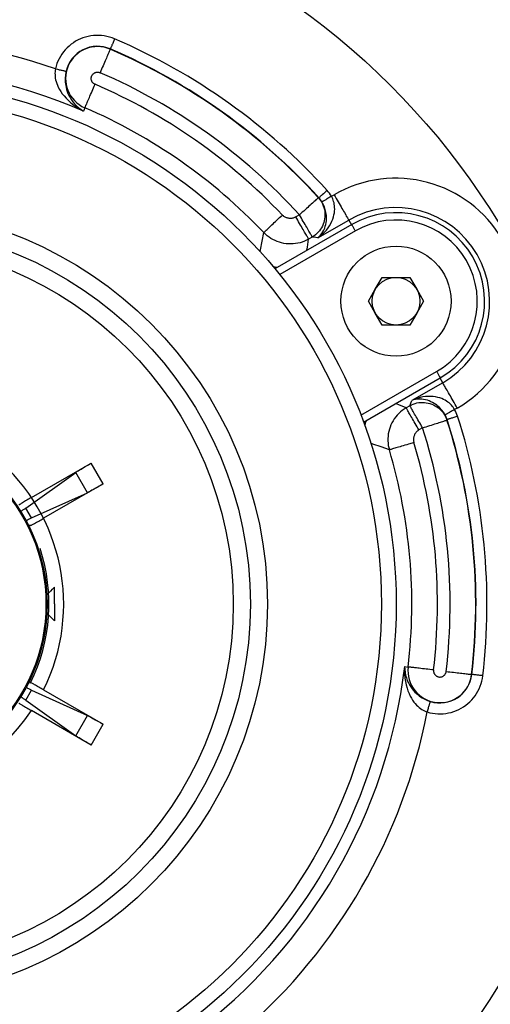
# Model space of a CAD drawing. Units: millimetres. Extents: x -971 to 93, y -1286 to 319.
# Drawn here: x -324 to -196, y -706 to -438 of the extents above; entities that cross this region are included whole.
import ezdxf

# ---------------------------------------------------------------- set-up
doc = ezdxf.new("R2010")
doc.units = ezdxf.units.MM
doc.header["$LTSCALE"] = 5
doc.header["$PDMODE"] = 3
doc.header["$PDSIZE"] = 0.3125
doc.layers.get('0').update_dxf_attribs({"linetype": 'CONTINUOUS'})
doc.layers.get('Defpoints').update_dxf_attribs({"linetype": 'CONTINUOUS'})
doc.layers.add('AM_5 ( Bemassung)', color=3, linetype='CONTINUOUS', lineweight=25)
doc.styles.get("Standard").update_dxf_attribs({"font": 'times.ttf'})
doc.dimstyles.new('BENUTZERDEFINIERTE NORM$0', dxfattribs={"dimtxt": 3.5, "dimasz": 2.5, "dimexe": 1, "dimexo": 0, "dimgap": 1.5, "dimtad": 1, "dimdsep": 46, "dimtxsty": 'Standard', "dimcen": 0, "dimclrd": 256, "dimclre": 256, "dimclrt": 6, "dimadec": 0, "dimazin": 2, "dimtp": 0.1, "dimtm": 0.1, "dimtfac": 0.71, "dimtmove": 0, "dimatfit": 3, "dimfxl": 1, "dimlwd": -1, "dimlwe": -1, "dimarcsym": 0})

# ---------------------------------------------------------------- blocks, each defined once
blk = doc.blocks.new('*D4')
at = {"layer": 'AM_5 ( Bemassung)', "transparency": 16777216}
for p, q in [((-699.5, -597.38), (-699.5, -1285.88)), ((-29.5, -597.38), (-29.5, -1285.88)), ((-599.5, -1245.88), (-129.5, -1245.88))]:
    blk.add_line(p, q, dxfattribs=at)
for points in [[(-599.5, -1229.21), (-599.5, -1262.55), (-699.5, -1245.88)], [(-129.5, -1229.21), (-129.5, -1262.55), (-29.5, -1245.88)]]:
    blk.add_solid(points, dxfattribs=at)
at = {"layer": 'Defpoints', "color": 0, "transparency": 16777216}
for p in [(-699.5, -597.38), (-29.5, -597.38), (-29.5, -1245.88)]:
    blk.add_point(p, dxfattribs=at)
at = {"layer": 'AM_5 ( Bemassung)', "color": 6, "transparency": 16777216, "insert": (-378.71, -1114.47), "char_height": 140, "attachment_point": 5}
blk.add_mtext('2.2', dxfattribs=at)

msp = doc.modelspace()

# ---------------------------------------------------------------- linework, layer by layer
for p, q in [((-299.295, -446.071), (-299.325, -446.141)), ((-306.209, -462.115), (-306.587, -462.991)), ((-239.103, -486.237), (-238.381, -485.821)), ((-247.793, -491.302), (-248.791, -491.878)), ((-242.807, -497.578), (-234.397, -492.722)), ((-234.397, -492.722), (-233.669, -493.983)), ((-233.581, -493.932), (-254.491, -506.004)), ((-232.581, -495.664), (-253.184, -507.559)), ((-244.306, -497.341), (-245.304, -497.917)), ((-227.146, -511.58), (-225.269, -508.33)), ((-225.269, -508.33), (-217.764, -508.33)), ((-217.764, -508.33), (-215.887, -511.58)), ((-229.022, -514.83), (-227.146, -511.58)), ((-215.887, -511.58), (-214.011, -514.83)), ((-227.146, -518.08), (-229.022, -514.83)), ((-214.011, -514.83), (-215.887, -518.08)), ((-225.269, -521.33), (-227.146, -518.08)), ((-215.887, -518.08), (-217.764, -521.33)), ((-217.764, -521.33), (-225.269, -521.33)), ((-231.055, -545.89), (-210.452, -533.995)), ((-230.361, -547.799), (-209.452, -535.727)), ((-208.811, -537.038), (-209.539, -535.777)), ((-208.811, -537.038), (-217.221, -541.893)), ((-217.766, -543.31), (-218.764, -543.886)), ((-204.826, -543.94), (-205.548, -544.356)), ((-214.279, -549.349), (-215.277, -549.925)), ((-320.749, -568.34), (-304.488, -558.952)), ((-301.214, -564.622), (-304.488, -558.952)), ((-322.273, -571.201), (-308.716, -561.476)), ((-305.515, -567.021), (-308.716, -561.476)), ((-301.214, -564.622), (-317.476, -574.01)), ((-320.716, -573.899), (-305.515, -567.021)), ((-320.716, -573.899), (-322.273, -571.201)), ((-320.975, -575.952), (-321.558, -575.981)), ((-314.498, -595.378), (-314.498, -592.813)), ((-315.521, -593.801), (-316.579, -594.86)), ((-315.498, -593.778), (-315.521, -593.801)), ((-315.498, -593.824), (-315.498, -593.778)), ((-314.498, -597.345), (-314.498, -595.378)), ((-314.498, -597.345), (-314.498, -599.378)), ((-315.526, -600.951), (-316.591, -599.886)), ((-315.498, -600.978), (-315.526, -600.951)), ((-315.498, -600.978), (-315.498, -600.924)), ((-315.498, -600.932), (-315.475, -600.956)), ((-314.498, -599.378), (-314.498, -601.935)), ((-314.503, -601.939), (-314.498, -601.943)), ((-314.498, -601.943), (-314.498, -601.935)), ((-219.159, -614.422), (-218.21, -614.533)), ((-200.859, -616.567), (-200.935, -616.559)), ((-321.544, -618.777), (-320.975, -618.804)), ((-322.274, -623.555), (-320.716, -620.857)), ((-320.716, -620.857), (-305.516, -627.736)), ((-317.476, -620.747), (-301.215, -630.135)), ((-322.274, -623.555), (-308.717, -633.281)), ((-304.489, -635.805), (-320.75, -626.417)), ((-308.717, -633.281), (-305.516, -627.736)), ((-304.489, -635.805), (-301.215, -630.135))]:
    msp.add_line(p, q)
for points in [[(-298.112, -443.326), (-298.794, -443.057), (-299.493, -442.831), (-300.206, -442.648), (-300.93, -442.51), (-301.66, -442.418), (-302.394, -442.372), (-303.13, -442.371), (-303.865, -442.417), (-304.595, -442.509), (-305.318, -442.646), (-306.031, -442.828), (-306.731, -443.054), (-307.416, -443.323), (-308.082, -443.635), (-308.728, -443.988), (-309.35, -444.38), (-309.947, -444.811), (-310.515, -445.278), (-311.053, -445.78), (-311.559, -446.315), (-312.031, -446.88), (-312.466, -447.473), (-312.863, -448.093), (-313.22, -448.736), (-313.537, -449.4), (-313.812, -450.083), (-314.043, -450.781), (-314.23, -451.493)], [(-298.112, -443.326), (-298.222, -443.581), (-298.331, -443.834), (-298.438, -444.082), (-298.543, -444.324), (-298.643, -444.558), (-298.739, -444.781), (-298.83, -444.991), (-298.915, -445.187), (-298.992, -445.367), (-299.062, -445.53), (-299.124, -445.673), (-299.177, -445.797), (-299.221, -445.899), (-299.256, -445.979), (-299.281, -446.037), (-299.295, -446.071)], [(-299.325, -446.141), (-299.351, -446.2), (-299.391, -446.294), (-299.447, -446.422), (-299.517, -446.584), (-299.601, -446.779), (-299.698, -447.006), (-299.809, -447.263), (-299.932, -447.549), (-300.067, -447.862), (-300.214, -448.202), (-300.37, -448.565), (-300.536, -448.95), (-300.71, -449.355), (-300.892, -449.777), (-301.081, -450.215), (-301.275, -450.665), (-301.474, -451.126), (-301.88, -452.068), (-302.085, -452.545)], [(-314.23, -451.493), (-314.292, -451.882), (-314.333, -452.279), (-314.351, -452.688), (-314.346, -453.11), (-314.315, -453.545), (-314.257, -453.995), (-314.169, -454.463), (-314.047, -454.948), (-313.888, -455.452), (-313.687, -455.977), (-313.441, -456.522), (-313.143, -457.086), (-312.788, -457.67), (-312.372, -458.27), (-311.89, -458.883), (-311.337, -459.506), (-310.713, -460.13), (-310.014, -460.75), (-309.246, -461.355), (-308.413, -461.937), (-307.521, -462.487), (-306.587, -462.991)], [(-314.23, -451.493), (-313.691, -451.617), (-313.427, -451.677), (-313.17, -451.736), (-312.923, -451.793), (-312.686, -451.848), (-312.463, -451.899), (-312.255, -451.947), (-312.064, -451.991), (-311.891, -452.03), (-311.739, -452.065), (-311.608, -452.095), (-311.499, -452.12), (-311.414, -452.14), (-311.354, -452.154), (-311.318, -452.162)], [(-311.318, -452.162), (-311.4, -452.555), (-311.466, -452.954), (-311.517, -453.363), (-311.552, -453.782), (-311.57, -454.212), (-311.568, -454.656), (-311.545, -455.114), (-311.5, -455.587), (-311.428, -456.076), (-311.328, -456.583), (-311.195, -457.105), (-311.025, -457.644), (-310.815, -458.197), (-310.56, -458.762), (-310.256, -459.334), (-309.898, -459.911), (-309.485, -460.483), (-309.013, -461.044), (-308.484, -461.585), (-307.9, -462.096), (-307.265, -462.568), (-306.587, -462.991)], [(-303.449, -455.711), (-303.558, -455.659), (-303.663, -455.6), (-303.764, -455.534), (-303.859, -455.461), (-303.95, -455.382), (-304.034, -455.296), (-304.113, -455.205), (-304.185, -455.109), (-304.25, -455.007), (-304.307, -454.902), (-304.358, -454.792), (-304.4, -454.68), (-304.435, -454.565), (-304.461, -454.447), (-304.479, -454.328), (-304.489, -454.208), (-304.49, -454.088), (-304.483, -453.968), (-304.468, -453.849), (-304.445, -453.731), (-304.413, -453.615), (-304.373, -453.501), (-304.325, -453.391), (-304.27, -453.284), (-304.208, -453.181), (-304.138, -453.083), (-304.062, -452.99), (-303.979, -452.902), (-303.891, -452.821), (-303.797, -452.745), (-303.698, -452.677), (-303.595, -452.615), (-303.487, -452.561), (-303.376, -452.515), (-303.262, -452.477), (-303.146, -452.446), (-303.028, -452.424), (-302.908, -452.41), (-302.788, -452.404), (-302.668, -452.407), (-302.548, -452.418), (-302.429, -452.437), (-302.312, -452.465), (-302.197, -452.501), (-302.085, -452.545)], [(-306.209, -462.115), (-306.184, -462.056), (-306.143, -461.962), (-306.088, -461.833), (-306.018, -461.671), (-305.934, -461.476), (-305.836, -461.25), (-305.725, -460.993), (-305.602, -460.707), (-305.467, -460.393), (-305.321, -460.054), (-305.164, -459.69), (-304.998, -459.305), (-304.824, -458.901), (-304.642, -458.478), (-304.453, -458.041), (-304.259, -457.59), (-304.061, -457.129), (-303.859, -456.661), (-303.655, -456.187), (-303.449, -455.711)], [(-240.297, -484.625), (-240.503, -484.811), (-240.706, -484.996), (-240.907, -485.178), (-241.102, -485.356), (-241.29, -485.526), (-241.639, -485.843), (-241.798, -485.987), (-241.943, -486.119), (-242.074, -486.238), (-242.19, -486.343), (-242.289, -486.433), (-242.371, -486.508), (-242.436, -486.567), (-242.482, -486.609), (-242.51, -486.633)], [(-239.103, -486.237), (-239.371, -485.812), (-239.66, -485.4), (-239.969, -485.004), (-240.297, -484.625)], [(-242.633, -486.612), (-242.68, -486.655), (-242.756, -486.724), (-242.859, -486.818), (-242.99, -486.937), (-243.147, -487.079), (-243.33, -487.245), (-243.537, -487.433), (-243.767, -487.643), (-244.02, -487.873), (-244.293, -488.121), (-244.586, -488.387), (-244.896, -488.669), (-245.222, -488.966), (-245.563, -489.275), (-245.915, -489.596), (-246.278, -489.925), (-246.65, -490.263), (-247.027, -490.606), (-247.409, -490.953), (-247.793, -491.302)], [(-242.633, -486.612), (-242.304, -487.008), (-242.006, -487.429), (-241.739, -487.87), (-241.506, -488.33), (-241.307, -488.807), (-241.143, -489.297), (-241.016, -489.798), (-240.926, -490.307), (-240.873, -490.822), (-240.858, -491.339), (-240.882, -491.856), (-240.943, -492.37), (-241.041, -492.879), (-241.177, -493.378), (-241.348, -493.867), (-241.555, -494.341), (-241.796, -494.799), (-242.07, -495.237), (-242.375, -495.654), (-242.71, -496.047), (-243.072, -496.415), (-243.461, -496.754), (-243.873, -497.063), (-244.306, -497.341)], [(-242.807, -497.578), (-242.162, -497.104), (-241.553, -496.586), (-240.99, -496.033), (-240.476, -495.454), (-240.017, -494.857), (-239.614, -494.251), (-239.267, -493.643), (-238.976, -493.041), (-238.737, -492.449), (-238.548, -491.873), (-238.404, -491.315), (-238.303, -490.778), (-238.241, -490.263), (-238.213, -489.77), (-238.216, -489.3), (-238.248, -488.852), (-238.306, -488.424), (-238.387, -488.017), (-238.49, -487.628), (-238.614, -487.257), (-238.758, -486.902), (-238.921, -486.562), (-239.103, -486.237)], [(-242.807, -497.578), (-242.402, -497.221), (-242.028, -496.82), (-241.693, -496.383), (-241.397, -495.916), (-241.144, -495.428), (-240.933, -494.926), (-240.763, -494.416), (-240.633, -493.906), (-240.539, -493.399), (-240.48, -492.9), (-240.452, -492.413), (-240.452, -491.941), (-240.477, -491.483), (-240.525, -491.043), (-240.592, -490.619), (-240.677, -490.211), (-240.779, -489.82), (-240.895, -489.444), (-241.024, -489.083), (-241.166, -488.735), (-241.321, -488.4), (-241.487, -488.076), (-241.666, -487.764)], [(-242.633, -486.612), (-242.571, -486.623), (-242.51, -486.633)], [(-241.666, -487.764), (-241.856, -487.465), (-242.06, -487.177), (-242.278, -486.899), (-242.51, -486.633)], [(-239.103, -486.237), (-239.339, -486.377), (-239.572, -486.517), (-239.802, -486.653), (-240.026, -486.787), (-240.242, -486.915), (-240.448, -487.038), (-240.643, -487.155), (-240.826, -487.263), (-240.994, -487.363), (-241.146, -487.454), (-241.281, -487.534), (-241.398, -487.604), (-241.496, -487.662), (-241.573, -487.708), (-241.63, -487.742), (-241.666, -487.764)], [(-238.381, -485.821), (-238.099, -486.31), (-237.818, -486.796), (-237.54, -487.278), (-237.266, -487.752), (-236.736, -488.67), (-236.483, -489.109), (-236.239, -489.531), (-236.006, -489.935), (-235.785, -490.318), (-235.577, -490.679), (-235.203, -491.326), (-235.04, -491.609), (-234.893, -491.863), (-234.763, -492.087), (-234.652, -492.28), (-234.559, -492.441), (-234.485, -492.569), (-234.431, -492.663), (-234.397, -492.722)], [(-257.52, -496.137), (-257.473, -496.093), (-257.399, -496.023), (-257.298, -495.927), (-257.169, -495.805), (-257.015, -495.66), (-256.836, -495.49), (-256.633, -495.298), (-256.407, -495.083), (-256.159, -494.849), (-255.89, -494.595), (-255.603, -494.323), (-255.298, -494.035), (-254.978, -493.732), (-254.644, -493.416), (-254.298, -493.088), (-253.942, -492.751), (-253.577, -492.406), (-253.207, -492.055), (-252.832, -491.701), (-252.455, -491.344)], [(-248.791, -491.878), (-248.958, -491.968), (-249.132, -492.047), (-249.309, -492.115), (-249.491, -492.171), (-249.676, -492.216), (-249.863, -492.249), (-250.052, -492.27), (-250.242, -492.279), (-250.432, -492.276), (-250.622, -492.26), (-250.81, -492.233), (-250.995, -492.194), (-251.179, -492.142), (-251.358, -492.08), (-251.533, -492.006), (-251.703, -491.921), (-251.868, -491.825), (-252.026, -491.719), (-252.177, -491.603), (-252.32, -491.478), (-252.455, -491.344)], [(-245.304, -497.917), (-245.336, -497.861), (-245.387, -497.773), (-245.457, -497.652), (-245.545, -497.499), (-245.651, -497.315), (-245.775, -497.101), (-245.915, -496.859), (-246.071, -496.589), (-246.241, -496.294), (-246.426, -495.974), (-246.624, -495.631), (-246.833, -495.268), (-247.054, -494.886), (-247.284, -494.488), (-247.522, -494.075), (-247.767, -493.65), (-248.018, -493.216), (-248.273, -492.774), (-248.531, -492.327), (-248.791, -491.878)], [(-244.306, -497.341), (-244.338, -497.285), (-244.389, -497.197), (-244.459, -497.076), (-244.654, -496.739), (-244.777, -496.525), (-244.917, -496.283), (-245.073, -496.013), (-245.243, -495.718), (-245.428, -495.398), (-245.626, -495.055), (-245.836, -494.692), (-246.056, -494.31), (-246.286, -493.912), (-246.524, -493.499), (-246.769, -493.074), (-247.02, -492.64), (-247.275, -492.198), (-247.533, -491.751), (-247.793, -491.302)], [(-258.49, -501.395), (-258.384, -500.839), (-257.95, -498.511), (-257.52, -496.137)], [(-245.304, -497.917), (-245.863, -498.214), (-246.44, -498.475), (-247.032, -498.698), (-247.638, -498.884), (-248.254, -499.031), (-248.878, -499.139), (-249.507, -499.208), (-250.14, -499.236), (-250.773, -499.225), (-251.405, -499.173), (-252.031, -499.082), (-252.651, -498.951), (-253.261, -498.781), (-253.86, -498.574), (-254.444, -498.328), (-255.011, -498.047), (-255.559, -497.73), (-256.086, -497.379), (-256.59, -496.996), (-257.069, -496.581), (-257.52, -496.137)], [(-232.581, -495.664), (-232.693, -495.47), (-232.804, -495.279), (-232.911, -495.092), (-233.015, -494.913), (-233.113, -494.743), (-233.205, -494.584), (-233.288, -494.439), (-233.363, -494.31), (-233.428, -494.198), (-233.482, -494.104), (-233.525, -494.029), (-233.556, -493.976), (-233.575, -493.943), (-233.581, -493.932)], [(-245.758, -500.962), (-245.621, -500.063), (-245.304, -497.917)], [(-242.807, -497.578), (-243.311, -497.498), (-243.811, -497.419), (-244.306, -497.341)], [(-255.11, -505.267), (-254.497, -505.442), (-253.836, -505.585), (-253.78, -505.594)], [(-210.452, -533.995), (-210.34, -534.189), (-210.229, -534.38), (-210.121, -534.567), (-210.018, -534.746), (-209.92, -534.916), (-209.828, -535.075), (-209.745, -535.22), (-209.67, -535.349), (-209.605, -535.461), (-209.551, -535.555), (-209.508, -535.63), (-209.477, -535.683), (-209.458, -535.716), (-209.452, -535.727)], [(-204.826, -543.94), (-205.109, -543.451), (-205.39, -542.964), (-205.668, -542.482), (-205.942, -542.008), (-206.21, -541.543), (-206.472, -541.09), (-206.725, -540.651), (-206.969, -540.229), (-207.202, -539.825), (-207.423, -539.442), (-207.631, -539.081), (-207.826, -538.745), (-208.005, -538.434), (-208.168, -538.151), (-208.315, -537.897), (-208.445, -537.673), (-208.556, -537.48), (-208.649, -537.319), (-208.722, -537.192), (-208.777, -537.098), (-208.811, -537.038)], [(-217.766, -543.31), (-217.493, -542.603), (-217.221, -541.893)], [(-205.548, -544.356), (-205.739, -544.036), (-205.951, -543.725), (-206.186, -543.423), (-206.446, -543.13), (-206.731, -542.846), (-207.043, -542.572), (-207.385, -542.308), (-207.757, -542.057), (-208.163, -541.818), (-208.603, -541.596), (-209.081, -541.393), (-209.596, -541.212), (-210.151, -541.057), (-210.745, -540.933), (-211.377, -540.844), (-212.044, -540.796), (-212.744, -540.792), (-213.47, -540.838), (-214.217, -540.937), (-214.975, -541.092), (-215.735, -541.304), (-216.489, -541.572), (-217.221, -541.893)], [(-208.151, -545.813), (-208.333, -545.501), (-208.53, -545.196), (-208.743, -544.894), (-208.973, -544.597), (-209.221, -544.304), (-209.489, -544.016), (-209.777, -543.733), (-210.087, -543.455), (-210.421, -543.185), (-210.779, -542.923), (-211.162, -542.673), (-211.571, -542.436), (-212.007, -542.217), (-212.468, -542.019), (-212.954, -541.847), (-213.461, -541.704), (-213.988, -541.596), (-214.528, -541.528), (-215.078, -541.503), (-215.629, -541.526), (-216.175, -541.598), (-216.71, -541.721), (-217.221, -541.893)], [(-218.764, -543.886), (-219.3, -544.222), (-219.814, -544.591), (-220.304, -544.993), (-220.768, -545.424), (-221.203, -545.884), (-221.609, -546.37), (-221.983, -546.881), (-222.324, -547.415), (-222.631, -547.969), (-222.902, -548.542), (-223.136, -549.13), (-223.333, -549.732), (-223.491, -550.346), (-223.61, -550.968), (-223.69, -551.596), (-223.73, -552.228), (-223.729, -552.861), (-223.689, -553.493), (-223.609, -554.121), (-223.489, -554.743), (-223.33, -555.356)], [(-218.764, -543.886), (-220.78, -543.088), (-221.628, -542.757)], [(-215.277, -549.925), (-215.536, -549.476), (-215.794, -549.029), (-216.049, -548.587), (-216.3, -548.153), (-216.545, -547.728), (-216.784, -547.315), (-217.014, -546.917), (-217.234, -546.535), (-217.444, -546.172), (-217.641, -545.83), (-217.826, -545.51), (-217.997, -545.214), (-218.153, -544.944), (-218.293, -544.702), (-218.416, -544.488), (-218.522, -544.305), (-218.61, -544.152), (-218.68, -544.031), (-218.731, -543.942), (-218.764, -543.886)], [(-217.766, -543.31), (-217.308, -543.074), (-216.834, -542.872), (-216.346, -542.705), (-215.847, -542.574), (-215.339, -542.481), (-214.826, -542.425), (-214.309, -542.408), (-213.792, -542.428), (-213.278, -542.486), (-212.769, -542.581), (-212.269, -542.714), (-211.779, -542.883), (-211.304, -543.087), (-210.844, -543.325), (-210.404, -543.597), (-209.984, -543.9), (-209.588, -544.232), (-209.218, -544.593), (-208.875, -544.98), (-208.562, -545.391), (-208.28, -545.823), (-208.031, -546.274), (-207.817, -546.743), (-207.637, -547.226)], [(-214.279, -549.349), (-214.539, -548.9), (-214.797, -548.453), (-215.052, -548.011), (-215.302, -547.577), (-215.548, -547.152), (-215.786, -546.739), (-216.016, -546.341), (-216.236, -545.959), (-216.446, -545.596), (-216.644, -545.254), (-216.828, -544.934), (-216.999, -544.638), (-217.155, -544.368), (-217.295, -544.126), (-217.418, -543.912), (-217.524, -543.729), (-217.613, -543.576), (-217.682, -543.455), (-217.766, -543.31)], [(-205.548, -544.356), (-205.787, -544.49), (-206.025, -544.623), (-206.258, -544.753), (-206.485, -544.88), (-206.705, -545.003), (-206.914, -545.121), (-207.113, -545.231), (-207.298, -545.335), (-207.469, -545.431), (-207.623, -545.517), (-207.76, -545.594), (-207.879, -545.66), (-207.978, -545.716), (-208.057, -545.76), (-208.115, -545.792), (-208.151, -545.813)], [(-204.748, -546.196), (-204.913, -545.723), (-205.102, -545.257), (-205.314, -544.801), (-205.548, -544.356)], [(-229.649, -547.388), (-229.67, -547.442), (-229.877, -548.085), (-230.032, -548.705)], [(-214.279, -549.349), (-213.785, -549.191), (-213.294, -549.034), (-212.808, -548.879), (-212.33, -548.726), (-211.863, -548.577), (-211.409, -548.431), (-210.971, -548.291), (-210.551, -548.157), (-210.151, -548.029), (-209.775, -547.909), (-209.423, -547.796), (-209.098, -547.692), (-208.801, -547.598), (-208.534, -547.512), (-208.299, -547.437), (-208.097, -547.373), (-207.929, -547.319), (-207.796, -547.276), (-207.698, -547.245), (-207.637, -547.226)], [(-207.595, -547.108), (-207.709, -546.775), (-207.84, -546.447), (-207.988, -546.126), (-208.151, -545.813)], [(-207.595, -547.108), (-207.616, -547.167), (-207.637, -547.226)], [(-204.748, -546.196), (-205.013, -546.281), (-205.275, -546.365), (-205.533, -546.448), (-205.784, -546.528), (-206.026, -546.606), (-206.257, -546.68), (-206.475, -546.75), (-206.679, -546.815), (-206.865, -546.875), (-207.034, -546.929), (-207.183, -546.976), (-207.311, -547.017), (-207.417, -547.051), (-207.5, -547.078), (-207.559, -547.097), (-207.595, -547.108)], [(-215.277, -549.925), (-215.439, -550.026), (-215.594, -550.136), (-215.742, -550.256), (-215.881, -550.385), (-216.013, -550.523), (-216.135, -550.669), (-216.247, -550.822), (-216.35, -550.982), (-216.442, -551.148), (-216.523, -551.32), (-216.594, -551.496), (-216.653, -551.677), (-216.7, -551.861), (-216.735, -552.048), (-216.759, -552.237), (-216.77, -552.426), (-216.77, -552.617), (-216.757, -552.806), (-216.732, -552.995), (-216.696, -553.182), (-216.647, -553.366)], [(-223.33, -555.356), (-225.593, -554.544), (-227.823, -553.756), (-228.37, -553.567)], [(-216.647, -553.366), (-217.144, -553.514), (-218.128, -553.807), (-218.609, -553.95), (-219.079, -554.09), (-219.535, -554.226), (-219.976, -554.357), (-220.399, -554.483), (-220.801, -554.603), (-221.18, -554.715), (-221.534, -554.821), (-221.861, -554.918), (-222.159, -555.007), (-222.428, -555.087), (-222.664, -555.157), (-222.867, -555.218), (-223.037, -555.268), (-223.171, -555.308), (-223.269, -555.337), (-223.33, -555.356)], [(-308.716, -561.476), (-308.638, -561.423), (-308.528, -561.351), (-308.387, -561.261), (-308.216, -561.155), (-308.016, -561.032), (-307.789, -560.894), (-307.537, -560.742), (-307.261, -560.577), (-306.963, -560.4), (-306.647, -560.212), (-306.314, -560.016), (-305.966, -559.812), (-305.607, -559.602), (-305.239, -559.387), (-304.865, -559.17), (-304.488, -558.952)], [(-301.214, -564.622), (-301.592, -564.839), (-301.967, -565.055), (-302.337, -565.266), (-302.698, -565.472), (-303.048, -565.671), (-303.385, -565.862), (-303.706, -566.042), (-304.008, -566.211), (-304.289, -566.367), (-304.547, -566.51), (-304.78, -566.637), (-304.986, -566.749), (-305.164, -566.844), (-305.312, -566.921), (-305.429, -566.981), (-305.515, -567.021)], [(-320.749, -568.34), (-321.081, -568.532), (-321.411, -568.724), (-321.735, -568.913), (-322.048, -569.096), (-322.348, -569.272), (-322.635, -569.442), (-322.904, -569.602), (-323.151, -569.75), (-323.376, -569.885), (-323.577, -570.007), (-323.752, -570.115), (-323.898, -570.206), (-324.015, -570.281), (-324.102, -570.338), (-324.157, -570.378), (-324.181, -570.399)], [(-323.707, -572.082), (-323.563, -571.996), (-323.318, -571.85), (-323.093, -571.715), (-322.892, -571.592), (-322.714, -571.484), (-322.562, -571.389), (-322.437, -571.311), (-322.341, -571.248), (-322.273, -571.201)], [(-320.716, -573.899), (-320.79, -573.935), (-320.892, -573.987), (-321.023, -574.055), (-321.181, -574.14), (-321.363, -574.239), (-321.57, -574.353), (-321.799, -574.48), (-322.048, -574.619), (-322.208, -574.708)], [(-320.975, -575.952), (-320.944, -575.943), (-320.882, -575.914), (-320.789, -575.868), (-320.666, -575.804), (-320.514, -575.723), (-320.334, -575.626), (-320.127, -575.512), (-319.897, -575.385), (-319.645, -575.245), (-319.373, -575.092), (-319.083, -574.929), (-318.779, -574.757), (-318.464, -574.577), (-318.139, -574.392), (-317.808, -574.201), (-317.476, -574.01)], [(-315.498, -593.824), (-315.008, -593.329), (-314.498, -592.813)], [(-314.498, -601.935), (-315.008, -601.419), (-315.498, -600.924)], [(-315.475, -600.956), (-315.008, -601.428), (-314.503, -601.939)], [(-219.159, -614.422), (-219.189, -615.483), (-219.159, -616.53), (-219.071, -617.543), (-218.931, -618.511), (-218.743, -619.426), (-218.515, -620.279), (-218.252, -621.069), (-217.962, -621.793), (-217.65, -622.453), (-217.322, -623.052), (-216.982, -623.592), (-216.634, -624.078), (-216.28, -624.514), (-215.923, -624.904), (-215.563, -625.252), (-215.202, -625.563), (-214.842, -625.838), (-214.48, -626.082), (-214.118, -626.297), (-213.754, -626.486), (-213.39, -626.65), (-213.022, -626.79)], [(-219.159, -614.422), (-219.131, -615.22), (-219.04, -616.007), (-218.889, -616.768), (-218.685, -617.497), (-218.435, -618.186), (-218.146, -618.83), (-217.826, -619.428), (-217.482, -619.978), (-217.12, -620.481), (-216.746, -620.94), (-216.365, -621.356), (-215.979, -621.732), (-215.59, -622.072), (-215.203, -622.379), (-214.815, -622.655), (-214.43, -622.903), (-214.047, -623.127), (-213.665, -623.327), (-213.285, -623.506), (-212.906, -623.666), (-212.526, -623.808), (-212.146, -623.933)], [(-211.284, -615.345), (-211.8, -615.285), (-212.312, -615.224), (-212.819, -615.165), (-213.317, -615.107), (-213.804, -615.049), (-214.277, -614.994), (-214.734, -614.94), (-215.172, -614.889), (-215.589, -614.84), (-215.981, -614.794), (-216.348, -614.751), (-216.687, -614.711), (-216.997, -614.675), (-217.275, -614.643), (-217.52, -614.614), (-217.731, -614.589), (-217.906, -614.569), (-218.045, -614.552), (-218.146, -614.54), (-218.21, -614.533)], [(-213.022, -626.79), (-212.312, -626.984), (-211.592, -627.133), (-210.863, -627.237), (-210.13, -627.294), (-209.394, -627.306), (-208.659, -627.272), (-207.927, -627.192), (-207.202, -627.066), (-206.487, -626.896), (-205.783, -626.68), (-205.094, -626.422), (-204.423, -626.12), (-203.772, -625.778), (-203.143, -625.395), (-202.54, -624.974), (-201.964, -624.515), (-201.418, -624.022), (-200.904, -623.496), (-200.424, -622.938), (-199.979, -622.351), (-199.573, -621.738), (-199.205, -621.101), (-198.878, -620.442), (-198.593, -619.764), (-198.35, -619.068), (-198.152, -618.359), (-197.998, -617.64), (-197.891, -616.915)], [(-211.284, -615.345), (-211.294, -615.465), (-211.296, -615.585), (-211.289, -615.705), (-211.273, -615.825), (-211.25, -615.943), (-211.218, -616.059), (-211.178, -616.172), (-211.131, -616.283), (-211.075, -616.39), (-211.013, -616.492), (-210.943, -616.591), (-210.867, -616.684), (-210.785, -616.771), (-210.696, -616.853), (-210.602, -616.928), (-210.503, -616.996), (-210.4, -617.058), (-210.292, -617.112), (-210.181, -617.158), (-210.067, -617.197), (-209.951, -617.227), (-209.833, -617.25), (-209.713, -617.264), (-209.593, -617.269), (-209.473, -617.267), (-209.353, -617.255), (-209.234, -617.236), (-209.117, -617.208), (-209.002, -617.172), (-208.89, -617.129), (-208.781, -617.077), (-208.677, -617.018), (-208.576, -616.952), (-208.48, -616.879), (-208.39, -616.8), (-208.305, -616.714), (-208.227, -616.623), (-208.155, -616.527), (-208.09, -616.425), (-208.032, -616.32), (-207.982, -616.211), (-207.94, -616.098), (-207.905, -615.983), (-207.879, -615.865), (-207.86, -615.746)], [(-207.86, -615.746), (-207.345, -615.807), (-206.833, -615.867), (-206.326, -615.926), (-205.828, -615.985), (-205.341, -616.042), (-204.867, -616.097), (-204.411, -616.151), (-203.973, -616.202), (-203.556, -616.251), (-203.163, -616.297), (-202.797, -616.34), (-202.457, -616.38), (-202.148, -616.416), (-201.87, -616.449), (-201.625, -616.478), (-201.414, -616.502), (-201.239, -616.523), (-201.1, -616.539), (-200.998, -616.551), (-200.935, -616.559)], [(-197.891, -616.915), (-198.166, -616.883), (-198.44, -616.851), (-198.709, -616.819), (-198.97, -616.789), (-199.223, -616.759), (-199.464, -616.731), (-199.691, -616.704), (-199.904, -616.679), (-200.098, -616.657), (-200.274, -616.636), (-200.429, -616.618), (-200.563, -616.602), (-200.673, -616.589), (-200.76, -616.579), (-200.822, -616.572), (-200.859, -616.567)], [(-317.476, -620.747), (-317.809, -620.555), (-318.14, -620.365), (-318.465, -620.179), (-318.78, -620), (-319.083, -619.828), (-319.373, -619.665), (-319.646, -619.512), (-319.898, -619.371), (-320.127, -619.244), (-320.334, -619.131), (-320.515, -619.034), (-320.667, -618.953), (-320.79, -618.889), (-320.883, -618.843), (-320.945, -618.814), (-320.975, -618.804)], [(-322.218, -620.043), (-322.049, -620.138), (-321.8, -620.277), (-321.571, -620.404), (-321.364, -620.518), (-321.181, -620.617), (-321.024, -620.701), (-320.893, -620.77), (-320.79, -620.822), (-320.716, -620.857)], [(-324.181, -624.357), (-324.158, -624.379), (-324.102, -624.418), (-324.015, -624.476), (-323.899, -624.551), (-323.753, -624.642), (-323.578, -624.749), (-323.376, -624.872), (-323.152, -625.007), (-322.904, -625.155), (-322.635, -625.315), (-322.349, -625.484), (-322.048, -625.661), (-321.735, -625.844), (-321.412, -626.033), (-321.082, -626.225), (-320.75, -626.417)], [(-322.274, -623.555), (-322.342, -623.509), (-322.438, -623.446), (-322.563, -623.367), (-322.715, -623.273), (-322.892, -623.164), (-323.094, -623.042), (-323.318, -622.907), (-323.563, -622.761), (-323.722, -622.666)], [(-213.022, -626.79), (-212.941, -626.525), (-212.86, -626.262), (-212.78, -626.003), (-212.703, -625.751), (-212.629, -625.508), (-212.557, -625.276), (-212.49, -625.057), (-212.428, -624.853), (-212.37, -624.665), (-212.318, -624.496), (-212.272, -624.347), (-212.233, -624.218), (-212.2, -624.112), (-212.175, -624.028), (-212.156, -623.969), (-212.146, -623.933)], [(-305.516, -627.736), (-305.43, -627.777), (-305.313, -627.836), (-305.165, -627.913), (-304.987, -628.008), (-304.781, -628.12), (-304.548, -628.247), (-304.29, -628.39), (-304.009, -628.546), (-303.707, -628.715), (-303.386, -628.896), (-303.049, -629.086), (-302.699, -629.285), (-302.337, -629.491), (-301.968, -629.702), (-301.593, -629.918), (-301.215, -630.135)], [(-304.489, -635.805), (-304.866, -635.587), (-305.24, -635.37), (-305.608, -635.156), (-305.967, -634.946), (-306.314, -634.742), (-306.648, -634.545), (-306.964, -634.358), (-307.262, -634.181), (-307.538, -634.015), (-307.79, -633.863), (-308.017, -633.725), (-308.217, -633.602), (-308.388, -633.496), (-308.529, -633.406), (-308.639, -633.334), (-308.717, -633.281)]]:
    msp.add_lwpolyline(points)
for centre, radius in [((-364.498, -597.38), 200), ((-364.498, -597.378), 143.032), ((-364.498, -597.378), 139.009), ((-364.498, -597.378), 107.989), ((-364.498, -597.378), 103.334), ((-364.498, -597.378), 98.679), ((-221.516, -514.83), 15), ((-221.516, -514.83), 6.5), ((-364.498, -597.378), 48), ((-364.498, -597.378), 47.7)]:
    msp.add_circle(centre, radius)
for centre, radius, start, end in [((-364.498, -597.38), 335, 348.86527, 63.98877), ((-364.498, -597.38), 154.305, 70.98773, 109.01227), ((-302.767, -454.128), 8.697, 66.68761, 246.68761), ((-302.767, -454.128), 8.773, 66.68761, 167.05488), ((-364.498, -597.38), 167.749, 42.23456, 66.68761), ((-364.498, -597.38), 164.684, 42.26892, 66.68761), ((-364.498, -597.38), 164.76, 42.23456, 66.68761), ((-364.498, -597.38), 146.335, 66.68761, 113.31239), ((-364.498, -597.38), 157.711, 42.26892, 66.68761), ((-364.498, -597.38), 154.263, 43.42224, 66.68761), ((-364.498, -597.38), 147.29, 43.42224, 66.68761), ((-221.604, -514.88), 33.555, 300, 120), ((-221.604, -514.88), 25.585, 300, 120), ((-221.516, -514.83), 24.13, 299.99935, 119.99935), ((-221.516, -514.83), 22.13, 299.99935, 119.99935), ((-364.498, -597.378), 52.509, 333.57353, 201.49864), ((-364.498, -597.38), 164.684, 353.31239, 17.73108), ((-364.498, -597.38), 164.76, 353.31239, 17.76544), ((-364.498, -597.38), 167.749, 353.31239, 17.76544), ((-364.498, -597.38), 157.711, 353.31239, 17.73108), ((-364.498, -597.38), 147.29, 353.31239, 16.57776), ((-364.498, -597.38), 154.263, 353.31239, 16.57776), ((-364.498, -597.378), 48.511, 333.78873, 18.15214), ((-364.498, -597.38), 146.335, 306.68761, 353.31239), ((-209.572, -615.546), 8.697, 173.31239, 353.31239), ((-209.572, -615.546), 8.773, 252.94512, 353.31239), ((-364.498, -597.378), 52.509, 273.57353, 326.42517), ((-364.498, -597.38), 154.305, 310.98773, 349.01227)]:
    msp.add_arc(centre, radius, start, end)

# ---------------------------------------------------------------- dimensions: what is measured, and where the dimension line sits
at = {"layer": 'AM_5 ( Bemassung)'}
dim = msp.add_linear_dim(base=(-29.498, -1245.88), p1=(-699.498, -597.38), p2=(-29.498, -597.38), text='2.2', dimstyle='BENUTZERDEFINIERTE NORM$0', override={"dimscale": 40}, dxfattribs=at)
dim.commit()
dim.dimension.update_dxf_attribs({"geometry": '*D4', "text_midpoint": (-378.708, -1245.88), "dimtype": 160})

doc.saveas('drawing.dxf')
